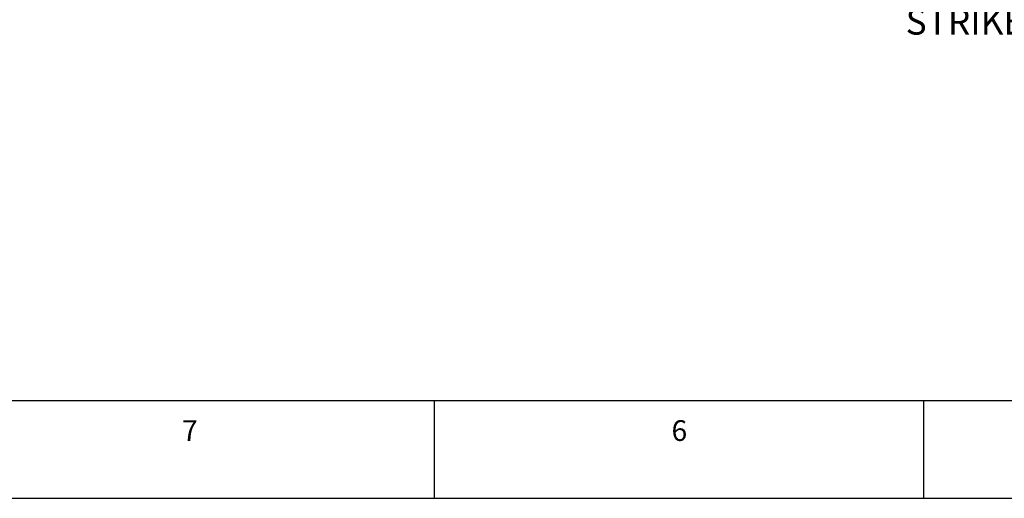
# Model space of a CAD drawing. Extents: x 0 to 420, y 0 to 297.
# Drawn here: x 68 to 168, y 0 to 49 of the extents above; entities that cross this region are included whole.
import ezdxf

# ---------------------------------------------------------------- set-up
doc = ezdxf.new("R2010")
doc.units = 0
doc.layers.add('SLD-0', color=7, linetype='CONTINUOUS')
doc.styles.add('SLDTEXTSTYLE3', font='TXT', dxfattribs={"width": 0.75})
doc.dimstyles.new('SLDDIMSTYLE4', dxfattribs={"dimtxt": 2.645833, "dimasz": 3.5, "dimexe": 0, "dimexo": 0.0625, "dimgap": 0.661458, "dimtad": 1, "dimrnd": 1e-09, "dimzin": 12, "dimtxsty": 'SLDTEXTSTYLE3', "dimsah": 1, "dimcen": 0.09, "dimazin": 3, "dimtfac": 1, "dimtofl": 0, "dimtmove": 0, "dimatfit": 3, "dimtolj": 1, "dimtzin": 12})

# ---------------------------------------------------------------- blocks, each defined once
blk = doc.blocks.new('_D_20')
at = {"layer": 'SLD-0'}
for p, q in [((149.3, 77.45), (149.3, 50.53)), ((129.5, 76.31), (129.5, 50.53)), ((129.5, 50.78), (149.3, 50.78)), ((149.3, 50.78), (188.46, 50.78))]:
    blk.add_line(p, q, dxfattribs=at)
for points in [[(129.5, 50.78), (133, 50.18), (133, 51.38)], [(149.3, 50.78), (145.8, 51.38), (145.8, 50.18)]]:
    blk.add_solid(points, dxfattribs=at)
at = {"layer": 'SLD-0', "attachment_point": 1, "style": 'SLDTEXTSTYLE3'}
for s, insert, char_height in [('(X)', (170.94, 54.2), 2.646), ('STRIKER ASSEMBLY', (158.16, 50), 2.6458)]:
    blk.add_mtext(s, dxfattribs=dict(at, insert=insert, char_height=char_height))

msp = doc.modelspace()

# ---------------------------------------------------------------- linework, layer by layer
at = {"layer": 'SLD-0', "color": 7, "linetype": 'CONTINUOUS'}
for p, q in [((10, 10), (410, 10)), ((0, 0), (420, 0))]:
    msp.add_line(p, q, dxfattribs=at)
at = {"layer": 'SLD-0'}
for p, q in [((110, 10), (110, 0)), ((160, 10), (160, 0))]:
    msp.add_line(p, q, dxfattribs=at)

# ---------------------------------------------------------------- texts
at = {"layer": 'SLD-0', "char_height": 2.117, "attachment_point": 1, "style": 'SLDTEXTSTYLE3'}
for s, insert in [('7', (84.244, 7.976)), ('6', (134.244, 7.976))]:
    msp.add_mtext(s, dxfattribs=dict(at, insert=insert))

# ---------------------------------------------------------------- dimensions: what is measured, and where the dimension line sits
at = {"layer": 'SLD-0'}
dim = msp.add_linear_dim(base=(149.3, 46.585), p1=(129.5, 77.309), p2=(149.3, 78.449), text='(X)', dimstyle='SLDDIMSTYLE4', dxfattribs=at)
dim.commit()
dim.dimension.update_dxf_attribs({"geometry": '_D_20', "text_midpoint": (173.312, 46.585), "dimtype": 160})

doc.saveas('drawing.dxf')
